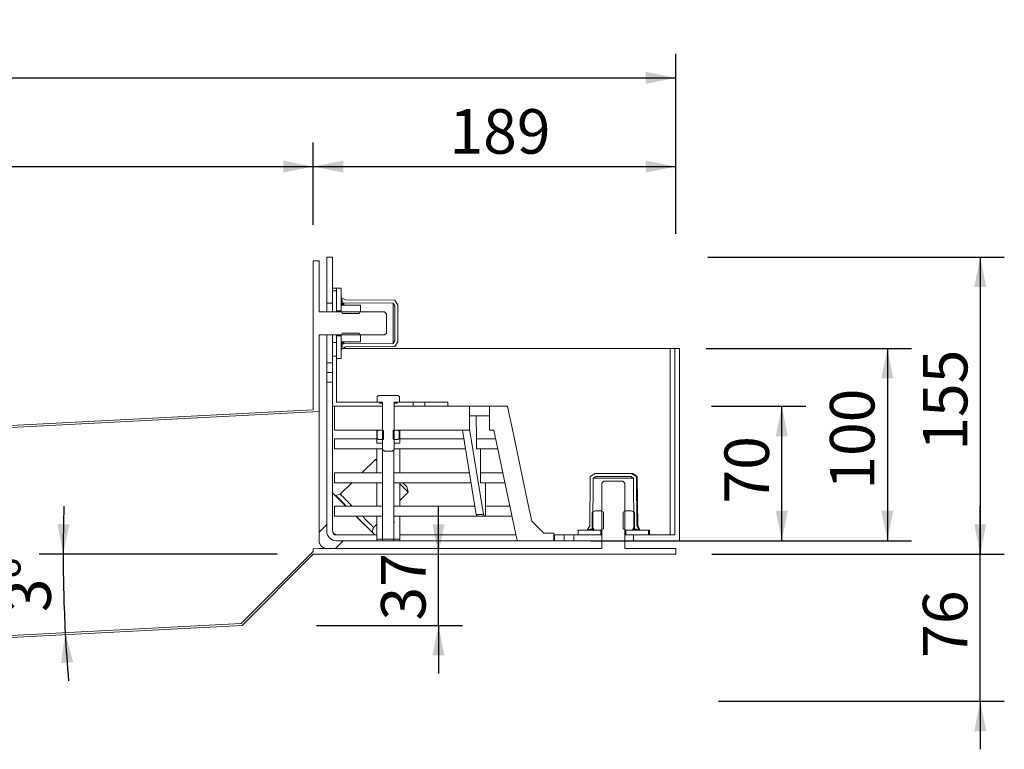
# Model space of a CAD drawing. Units: millimetres. Extents: x -75 to 1074, y 23 to 864.
# Drawn here: x 562 to 1074, y 485 to 864 of the extents above; entities that cross this region are included whole.
import ezdxf

# ---------------------------------------------------------------- set-up
doc = ezdxf.new("R2010")
doc.units = ezdxf.units.MM
doc.header["$LTSCALE"] = 12.5
doc.layers.add('BESCHRIFTUNG', color=7, linetype='Continuous')
doc.styles.add('SLDTEXTSTYLE0', font='TXT', dxfattribs={"width": 0.7})
doc.dimstyles.new('SLDDIMSTYLE0', dxfattribs={"dimtxt": 23.151042, "dimasz": 15.625, "dimexe": 0, "dimexo": 0.0625, "dimgap": 5.78776, "dimtad": 1, "dimdec": 0, "dimrnd": 1e-09, "dimzin": 12, "dimdsep": 46, "dimtxsty": 'SLDTEXTSTYLE0', "dimsah": 1, "dimcen": 0.09, "dimadec": 0, "dimazin": 3, "dimtfac": 1, "dimtdec": 0, "dimtofl": 0, "dimtmove": 0, "dimatfit": 3, "dimfxl": 0, "dimfrac": 2, "dimtolj": 1, "dimtzin": 12, "dimarcsym": 0})
doc.dimstyles.new('SLDDIMSTYLE1', dxfattribs={"dimtxt": 23.151042, "dimasz": 15.625, "dimexe": 0, "dimexo": 0.0625, "dimgap": 5.78776, "dimtad": 1, "dimdec": 4, "dimlfac": 12.5, "dimzin": 12, "dimdsep": 46, "dimtxsty": 'SLDTEXTSTYLE0', "dimsah": 1, "dimcen": 0.09, "dimazin": 3, "dimtfac": 1, "dimtofl": 0, "dimtmove": 0, "dimatfit": 3, "dimfxl": 0, "dimfrac": 2, "dimtolj": 1, "dimtzin": 12, "dimarcsym": 0})
doc.dimstyles.new('SLDDIMSTYLE2', dxfattribs={"dimtxt": 23.151042, "dimasz": 15.625, "dimexe": 0, "dimexo": 0.0625, "dimgap": 5.78776, "dimtad": 1, "dimdec": 0, "dimrnd": 1e-09, "dimzin": 12, "dimdsep": 46, "dimtxsty": 'SLDTEXTSTYLE0', "dimsah": 1, "dimcen": 0.09, "dimadec": 0, "dimazin": 3, "dimtfac": 1, "dimtdec": 0, "dimtmove": 0, "dimatfit": 0, "dimfxl": 0, "dimfrac": 2, "dimtolj": 1, "dimtzin": 12, "dimarcsym": 0})

# ---------------------------------------------------------------- blocks, each defined once
blk = doc.blocks.new('_D_1')
at = {"layer": 'BESCHRIFTUNG', "color": 7}
for p, q in [((921.47, 663.05), (970.47, 663.05)), ((957.97, 593.05), (957.97, 663.05)), ((923.56, 593.05), (970.47, 593.05))]:
    blk.add_line(p, q, dxfattribs=at)
for points in [[(957.97, 663.05), (954.84, 647.43), (961.09, 647.43)], [(957.97, 593.05), (961.09, 608.68), (954.84, 608.68)]]:
    blk.add_solid(points, dxfattribs=at)
at = {"layer": 'BESCHRIFTUNG', "color": 7, "insert": (928.12, 612.4), "char_height": 23.151, "attachment_point": 1, "rotation": 90, "style": 'SLDTEXTSTYLE0'}
blk.add_mtext('70', dxfattribs=at)
blk = doc.blocks.new('_D_2')
at = {"layer": 'BESCHRIFTUNG', "color": 7}
for p, q in [((919.42, 740.55), (1073.66, 740.55)), ((1061.16, 740.55), (1061.16, 586.05)), ((921.56, 586.05), (1073.66, 586.05))]:
    blk.add_line(p, q, dxfattribs=at)
for points in [[(1061.16, 740.55), (1058.04, 724.93), (1064.29, 724.93)], [(1061.16, 586.05), (1064.29, 601.68), (1058.04, 601.68)]]:
    blk.add_solid(points, dxfattribs=at)
at = {"layer": 'BESCHRIFTUNG', "color": 7, "insert": (1031.32, 639.83), "char_height": 23.151, "attachment_point": 1, "rotation": 90, "style": 'SLDTEXTSTYLE0'}
blk.add_mtext('155', dxfattribs=at)
blk = doc.blocks.new('_D_3')
at = {"layer": 'BESCHRIFTUNG', "color": 7}
blk.add_line((695.56, 586.05), (571.75, 586.05), dxfattribs=at)
for start, end in [(178.16351, 180), (180, 183), (183, 184.83649)]:
    blk.add_arc((1364.15, 586.05), 779.91, start, end, dxfattribs=at)
for points in [[(584.25, 586.05), (587.53, 601.64), (581.28, 601.71)], [(585.32, 545.23), (583.17, 529.45), (589.41, 529.83)]]:
    blk.add_solid(points, dxfattribs=at)
at = {"layer": 'BESCHRIFTUNG', "color": 7, "insert": (554.87, 555.51), "char_height": 23.151, "attachment_point": 1, "rotation": 91.2374, "style": 'SLDTEXTSTYLE0'}
blk.add_mtext('3°', dxfattribs=at)
blk = doc.blocks.new('_D_4')
at = {"layer": 'BESCHRIFTUNG', "color": 7}
for p, q in [((779.39, 586.05), (779.39, 611.05)), ((779.39, 549.05), (779.39, 586.05)), ((715.99, 549.05), (791.89, 549.05)), ((779.39, 549.05), (779.39, 524.05))]:
    blk.add_line(p, q, dxfattribs=at)
for points in [[(779.39, 586.05), (782.51, 601.68), (776.26, 601.68)], [(779.39, 549.05), (776.26, 533.43), (782.51, 533.43)]]:
    blk.add_solid(points, dxfattribs=at)
at = {"layer": 'BESCHRIFTUNG', "color": 7, "insert": (749.54, 551.58), "char_height": 23.151, "attachment_point": 1, "rotation": 90, "style": 'SLDTEXTSTYLE0'}
blk.add_mtext('37', dxfattribs=at)
blk = doc.blocks.new('_D_5')
at = {"layer": 'BESCHRIFTUNG', "color": 7}
for p, q in [((103.81, 754.41), (103.81, 846.2)), ((902.81, 752.71), (902.81, 846.2)), ((103.81, 833.7), (902.81, 833.7))]:
    blk.add_line(p, q, dxfattribs=at)
for points in [[(103.81, 833.7), (119.44, 830.58), (119.44, 836.83)], [(902.81, 833.7), (887.19, 836.83), (887.19, 830.58)]]:
    blk.add_solid(points, dxfattribs=at)
at = {"layer": 'BESCHRIFTUNG', "color": 7, "insert": (479.84, 863.54), "char_height": 23.151, "attachment_point": 1, "style": 'SLDTEXTSTYLE0'}
blk.add_mtext('988', dxfattribs=at)
blk = doc.blocks.new('_D_6')
at = {"layer": 'BESCHRIFTUNG', "color": 7}
for p, q in [((103.81, 754.41), (103.81, 800.1)), ((714.31, 757.3), (714.31, 800.1)), ((103.81, 787.6), (714.31, 787.6))]:
    blk.add_line(p, q, dxfattribs=at)
for points in [[(103.81, 787.6), (119.44, 784.47), (119.44, 790.72)], [(714.31, 787.6), (698.69, 790.72), (698.69, 784.47)]]:
    blk.add_solid(points, dxfattribs=at)
at = {"layer": 'BESCHRIFTUNG', "color": 7, "insert": (385.59, 817.44), "char_height": 23.151, "attachment_point": 1, "style": 'SLDTEXTSTYLE0'}
blk.add_mtext('800', dxfattribs=at)
blk = doc.blocks.new('_D_7')
at = {"layer": 'BESCHRIFTUNG', "color": 7}
for p, q in [((714.31, 757.3), (714.31, 800.1)), ((902.81, 753.72), (902.81, 800.1)), ((714.31, 787.6), (902.81, 787.6))]:
    blk.add_line(p, q, dxfattribs=at)
for points in [[(714.31, 787.6), (729.94, 784.47), (729.94, 790.72)], [(902.81, 787.6), (887.19, 790.72), (887.19, 784.47)]]:
    blk.add_solid(points, dxfattribs=at)
at = {"layer": 'BESCHRIFTUNG', "color": 7, "insert": (785.09, 817.44), "char_height": 23.151, "attachment_point": 1, "style": 'SLDTEXTSTYLE0'}
blk.add_mtext('189', dxfattribs=at)
blk = doc.blocks.new('_D_8')
at = {"layer": 'BESCHRIFTUNG', "color": 7}
for p, q in [((1061.16, 586.05), (1061.16, 611.05)), ((921.56, 586.05), (1073.66, 586.05)), ((1061.16, 509.63), (1061.16, 586.05)), ((925.03, 509.63), (1073.66, 509.63)), ((1061.16, 509.63), (1061.16, 484.63))]:
    blk.add_line(p, q, dxfattribs=at)
for points in [[(1061.16, 586.05), (1064.29, 601.68), (1058.04, 601.68)], [(1061.16, 509.63), (1058.04, 494.01), (1064.29, 494.01)]]:
    blk.add_solid(points, dxfattribs=at)
at = {"layer": 'BESCHRIFTUNG', "color": 7, "insert": (1031.32, 532.19), "char_height": 23.151, "attachment_point": 1, "rotation": 90, "style": 'SLDTEXTSTYLE0'}
blk.add_mtext('76', dxfattribs=at)
blk = doc.blocks.new('_D_9')
at = {"layer": 'BESCHRIFTUNG', "color": 7}
for p, q in [((918.56, 693.05), (1025.34, 693.05)), ((1012.84, 693.05), (1012.84, 593.05)), ((858.56, 593.05), (1025.34, 593.05))]:
    blk.add_line(p, q, dxfattribs=at)
for points in [[(1012.84, 693.05), (1009.71, 677.43), (1015.96, 677.43)], [(1012.84, 593.05), (1015.96, 608.68), (1009.71, 608.68)]]:
    blk.add_solid(points, dxfattribs=at)
at = {"layer": 'BESCHRIFTUNG', "color": 7, "insert": (982.99, 619.58), "char_height": 23.151, "attachment_point": 1, "rotation": 90, "style": 'SLDTEXTSTYLE0'}
blk.add_mtext('100', dxfattribs=at)

msp = doc.modelspace()

# ---------------------------------------------------------------- linework, layer by layer
at = {"color": 7, "linetype": 'Continuous', "lineweight": 18}
for p, q in [((714.3122082, 661.1447747), (714.3122082, 738.5518628)), ((714.3122082, 738.5518628), (717.3121993, 738.5518628)), ((717.3121993, 738.5518628), (717.3121993, 712.0518613)), ((724.3121986, 740.5518594), (721.3122074, 740.5518594)), ((721.3122074, 716.5518629), (721.3122074, 740.5518594)), ((724.3121986, 740.5518594), (724.3121986, 716.5518629)), ((726.3122027, 724.30186), (724.3121986, 724.30186)), ((726.3122027, 723.0518612), (724.3121986, 723.0518612)), ((726.3122027, 724.30186), (728.8122003, 724.30186)), ((726.3122027, 724.30186), (726.3122027, 712.5518623)), ((728.8122003, 724.30186), (728.8122003, 712.5518623)), ((729.3121938, 718.0518585), (728.8122003, 719.5518616)), ((728.8122003, 719.5518616), (731.0122077, 718.3018628)), ((729.3121938, 716.3518596), (729.3121938, 718.0518585)), ((731.0122077, 718.3018628), (756.7122106, 718.0518585)), ((756.7122106, 718.0518585), (758.2121913, 715.5518609)), ((717.3121993, 712.0518613), (751.3122086, 712.0518613)), ((721.3122074, 716.5518629), (724.3121986, 716.5518629)), ((721.3122074, 716.5518629), (721.3122074, 712.0518613)), ((724.3121986, 712.0518613), (724.3121986, 716.5518629)), ((728.8122003, 712.5518623), (726.3122027, 712.5518623)), ((726.3122027, 712.0518613), (726.3122027, 712.5518623)), ((738.8121907, 715.5518609), (728.8122003, 715.5518609)), ((728.8122003, 715.5518609), (728.8122003, 712.4112996)), ((728.8122003, 712.4112996), (729.5121972, 711.1988592)), ((728.8122003, 712.0518613), (728.8122003, 712.4112996)), ((729.7122006, 716.3518596), (729.3121938, 716.3518596)), ((729.3121938, 715.5518609), (729.3121938, 716.3518596)), ((730.1122074, 716.7518589), (729.7122006, 716.3518596)), ((729.7122006, 715.5518609), (729.7122006, 716.3518596)), ((755.8933918, 716.5010723), (730.1122074, 716.7518589)), ((730.1122074, 715.5518609), (730.1122074, 716.7518589)), ((738.1121938, 711.1988592), (738.8121907, 712.4112996)), ((738.8121907, 715.5518609), (738.8121907, 712.4112996)), ((738.8121907, 712.4112996), (738.8121907, 712.0518613)), ((752.3121958, 711.0518592), (751.3122086, 712.0518613)), ((756.7122106, 715.1363867), (755.8933918, 716.5010723)), ((755.8933918, 695.6026482), (755.8933918, 716.5010723)), ((756.7122106, 696.9673413), (756.7122106, 715.1363867)), ((758.2121913, 715.5518609), (758.2121913, 696.5518597)), ((738.1121938, 711.1988592), (729.5121972, 711.1988592)), ((752.3121958, 701.0518613), (752.3121958, 711.0518592)), ((751.3122086, 700.0518593), (717.3121993, 700.0518593)), ((717.3121993, 700.0518593), (717.3121993, 660.3006239)), ((721.3122074, 700.0518593), (721.3122074, 685.5518634)), ((724.3121986, 696.0518587), (724.3121986, 700.0518593)), ((726.3122027, 699.5518583), (726.3122027, 700.0518593)), ((726.3122027, 699.5518583), (728.8122003, 699.5518583)), ((726.3122027, 699.5518583), (726.3122027, 687.8018606)), ((729.5121972, 700.9048614), (728.8122003, 699.6924284)), ((728.8122003, 699.6924284), (728.8122003, 700.0518593)), ((728.8122003, 699.6924284), (728.8122003, 696.5518597)), ((728.8122003, 699.5518583), (728.8122003, 687.8018606)), ((728.8122003, 696.5518597), (738.8121907, 696.5518597)), ((729.3121938, 695.751861), (729.3121938, 696.5518597)), ((729.5121972, 700.9048614), (738.1121938, 700.9048614)), ((729.7122006, 695.751861), (729.7122006, 696.5518597)), ((730.1122074, 695.3518617), (730.1122074, 696.5518597)), ((738.8121907, 699.6924284), (738.1121938, 700.9048614)), ((738.8121907, 700.0518593), (738.8121907, 699.6924284)), ((738.8121907, 699.6924284), (738.8121907, 696.5518597)), ((751.3122086, 700.0518593), (752.3121958, 701.0518613)), ((755.8933918, 695.6026482), (756.7122106, 696.9673413)), ((758.2121913, 696.5518597), (756.7122106, 694.051862)), ((726.3122027, 696.0518587), (724.3121986, 696.0518587)), ((724.3121986, 689.0518594), (724.3121986, 696.0518587)), ((728.8122003, 692.551859), (729.3121938, 694.051862)), ((731.0122077, 693.8018653), (728.8122003, 692.551859)), ((729.3121938, 694.051862), (729.3121938, 695.751861)), ((729.3121938, 695.751861), (729.7122006, 695.751861)), ((729.6922033, 693.05186), (899.8122041, 693.05186)), ((729.7122006, 695.751861), (730.1122074, 695.3518617)), ((730.1122074, 695.3518617), (755.8933918, 695.6026482)), ((756.7122106, 694.051862), (731.0122077, 693.8018653)), ((899.8122041, 596.0518609), (899.8122041, 693.05186)), ((899.8122041, 693.05186), (902.3122017, 693.05186)), ((902.3122017, 693.05186), (902.3122017, 596.0518609)), ((904.8121993, 693.05186), (902.3122017, 693.05186)), ((904.8121993, 693.05186), (904.8121993, 593.0518623)), ((724.3121986, 663.0518626), (724.3121986, 689.0518594)), ((726.3122027, 689.0518594), (724.3121986, 689.0518594)), ((726.3122027, 689.0518594), (726.3122027, 665.0518629)), ((728.8122003, 687.8018606), (726.3122027, 687.8018606)), ((721.3122074, 685.5518634), (724.3121986, 685.5518634)), ((721.3122074, 680.5518608), (721.3122074, 685.5518634)), ((724.3121986, 680.5518608), (721.3122074, 680.5518608)), ((721.3122074, 675.5518618), (721.3122074, 680.5518608)), ((724.3121986, 675.5518618), (721.3122074, 675.5518618)), ((721.3122074, 598.0518612), (721.3122074, 675.5518618)), ((748.3121877, 668.5518625), (747.5386982, 668.1052785)), ((747.5386982, 668.1052785), (747.5386982, 665.0518629)), ((758.3122079, 668.5518625), (748.3121877, 668.5518625)), ((759.0856974, 668.1052785), (758.3122079, 668.5518625)), ((759.0856974, 668.1052785), (759.0856974, 665.0518629)), ((502.6411091, 650.0515624), (714.3122082, 661.1447747)), ((750.3121917, 663.0518626), (724.3121986, 663.0518626)), ((724.3121986, 598.0518612), (724.3121986, 663.0518626)), ((725.362194, 650.5518614), (725.362194, 663.0518626)), ((750.3121917, 663.0518626), (725.362194, 663.0518626)), ((726.3122027, 665.0518629), (750.3121917, 665.0518629)), ((748.583508, 665.0518629), (747.5386982, 665.0518629)), ((748.583508, 665.0518629), (748.8722031, 664.5518619)), ((748.8722031, 664.5518619), (750.3121917, 664.5518619)), ((750.3121917, 665.0518629), (750.3121917, 663.0518626)), ((750.3121917, 640.5518617), (750.3121917, 664.5518619)), ((750.3121917, 663.0518626), (750.3121917, 650.5518614)), ((756.3122039, 663.0518626), (756.3122039, 665.0518629)), ((756.3122039, 665.0518629), (766.3121943, 665.0518629)), ((756.3122039, 664.5518619), (757.7521925, 664.5518619)), ((756.3122039, 664.5518619), (756.3122039, 640.5518617)), ((766.3121943, 663.0518626), (756.3122039, 663.0518626)), ((756.3122039, 650.5518614), (756.3122039, 663.0518626)), ((795.5621903, 663.0518626), (756.3122039, 663.0518626)), ((757.7521925, 664.5518619), (758.0408578, 665.0518629)), ((759.0856974, 665.0518629), (758.0408578, 665.0518629)), ((766.3121943, 665.0518629), (766.3121943, 663.0518626)), ((766.3121943, 665.0518629), (772.3122065, 665.0518629)), ((772.3122065, 663.0518626), (772.3122065, 665.0518629)), ((772.3122065, 665.0518629), (784.312201, 665.0518629)), ((784.312201, 663.0518626), (772.3122065, 663.0518626)), ((784.312201, 665.0518629), (784.312201, 663.0518626)), ((795.5621903, 650.5518614), (795.5621903, 663.0518626)), ((806.0121958, 663.0518626), (795.5621903, 663.0518626)), ((806.0121958, 663.0518626), (806.0121958, 650.5518614)), ((815.3621976, 663.0518626), (806.0121958, 663.0518626)), ((815.3621976, 663.0518626), (815.3621976, 662.8421175)), ((818.9096277, 646.0518616), (815.3621976, 662.8421175)), ((501.584356, 648.9948074), (717.3121993, 660.3006239)), ((717.3121993, 593.0518623), (717.3121993, 660.3006239)), ((806.0121958, 658.0518636), (795.5621903, 658.0518636)), ((799.0993981, 646.0518616), (799.0266506, 658.0518636)), ((750.3121917, 650.5518614), (725.362194, 650.5518614)), ((747.2621922, 643.7192134), (747.2621922, 650.5518614)), ((748.3722095, 650.5518614), (747.6079886, 650.1106381)), ((748.3722095, 650.5518614), (750.400794, 650.5518614)), ((750.7471864, 650.3518618), (750.400794, 650.5518614)), ((750.7471864, 650.3518618), (750.7471864, 645.971861)), ((756.2236016, 650.5518614), (755.8772092, 650.3518618)), ((755.8772092, 645.971861), (755.8772092, 650.3518618)), ((756.2236016, 650.5518614), (758.252186, 650.5518614)), ((795.5621903, 650.5518614), (756.3122039, 650.5518614)), ((759.016407, 650.1106381), (758.252186, 650.5518614)), ((759.3622033, 643.7192134), (759.3622033, 650.5518614)), ((791.9667785, 650.5518614), (799.0722482, 606.6288448)), ((795.5621903, 651.0559156), (802.7491991, 606.6288448)), ((808.149678, 650.5518614), (806.0121958, 650.5518614)), ((820.1306586, 593.8451461), (808.149678, 650.5518614)), ((747.2621922, 646.0518616), (725.362194, 646.0518616)), ((725.362194, 646.0518616), (725.362194, 640.8518612)), ((747.6079886, 646.2130847), (747.6079886, 650.1106381)), ((747.6079886, 646.2130847), (748.3722095, 645.7718614)), ((748.3722095, 645.7718614), (750.400794, 645.7718614)), ((750.400794, 645.7718614), (750.7471864, 645.971861)), ((755.8772092, 645.971861), (756.2236016, 645.7718614)), ((756.2236016, 645.7718614), (758.252186, 645.7718614)), ((758.252186, 645.7718614), (759.016407, 646.2130847)), ((759.016407, 646.2130847), (759.016407, 650.1106381)), ((792.6947598, 646.0518616), (759.3622033, 646.0518616)), ((799.0924542, 646.0518616), (799.0924542, 640.8518612)), ((809.1004317, 646.0518616), (799.0924542, 646.0518616)), ((822.6281826, 628.4518617), (818.9096277, 646.0518616)), ((750.3622, 640.8518612), (725.362194, 640.8518612)), ((747.2621922, 643.7192134), (750.3622, 643.8236184)), ((747.2621922, 628.4518617), (747.2621922, 640.8518612)), ((750.3121917, 640.5518617), (751.3122086, 639.5518615)), ((750.3622, 593.8451461), (750.3622, 640.5018617)), ((755.3121869, 639.5518615), (756.3122039, 640.5518617)), ((756.2621956, 643.8236184), (759.3622033, 643.7192134)), ((793.5359602, 640.8518612), (756.2621956, 640.8518612)), ((756.2621956, 593.8451461), (756.2621956, 640.5018617)), ((759.3622033, 628.4518617), (759.3622033, 640.8518612)), ((810.1990943, 640.8518612), (799.0924542, 640.8518612)), ((801.3360326, 628.4518617), (801.3360326, 640.8518612)), ((746.6259126, 635.336133), (739.6063928, 628.4518617)), ((747.2621922, 635.1770603), (746.6259126, 635.336133)), ((751.3122086, 639.5518615), (755.3121869, 639.5518615)), ((750.3622, 628.4518617), (725.362194, 628.4518617)), ((725.362194, 628.4518617), (725.362194, 623.2518618)), ((795.5419247, 628.4518617), (756.2621956, 628.4518617)), ((801.2994354, 628.4518617), (801.2994354, 623.2518618)), ((812.8189568, 628.4518617), (801.2994354, 628.4518617)), ((826.3044481, 611.0518615), (822.6281826, 628.4518617)), ((858.0621903, 600.7518622), (858.312202, 626.4518617)), ((858.312202, 626.4518617), (860.8121996, 627.9518619)), ((859.8629956, 625.6330501), (859.6122091, 599.8518619)), ((861.2276737, 626.4518617), (859.8629956, 625.6330501)), ((880.7613973, 625.6330501), (859.8629956, 625.6330501)), ((860.8121996, 627.9518619), (879.8121934, 627.9518619)), ((879.3967192, 626.4518617), (861.2276737, 626.4518617)), ((880.7613973, 625.6330501), (879.3967192, 626.4518617)), ((879.8121934, 627.9518619), (882.312191, 626.4518617)), ((879.8121934, 627.9518619), (880.3121869, 627.9518619)), ((882.8121846, 626.4518617), (880.3121869, 627.9518619)), ((881.0121839, 599.8518619), (880.7613973, 625.6330501)), ((882.312191, 626.4518617), (882.5622027, 600.7518622)), ((882.312191, 626.4518617), (882.8121846, 626.4518617)), ((883.0621962, 600.7518622), (882.8121846, 626.4518617)), ((750.3622, 623.2518618), (725.362194, 623.2518618)), ((734.3042319, 623.2518618), (728.2764737, 617.3402656)), ((747.2621922, 611.0518615), (747.2621922, 623.2518618)), ((796.383125, 623.2518618), (756.2621956, 623.2518618)), ((759.3622033, 611.0518615), (759.3622033, 623.2518618)), ((763.5964577, 618.3655703), (762.8893678, 621.1939974)), ((813.9176194, 623.2518618), (801.2994354, 623.2518618)), ((803.93557, 611.0518615), (803.93557, 623.2518618)), ((865.3122012, 624.0518618), (864.3121843, 623.0518618)), ((864.3121843, 589.0518616), (864.3121843, 623.0518618)), ((875.3121917, 624.0518618), (865.3122012, 624.0518618)), ((876.3122086, 623.0518618), (875.3121917, 624.0518618)), ((876.3122086, 623.0518618), (876.3122086, 589.0518616)), ((731.3121979, 611.0518615), (724.3121986, 618.0518617)), ((728.2764737, 617.3402656), (725.8369748, 616.6685143)), ((726.8976395, 615.6078543), (726.8269186, 615.5371436)), ((759.3622033, 614.0481106), (763.5964577, 618.3655703)), ((725.362194, 611.0518615), (725.362194, 605.851861)), ((750.3622, 611.0518615), (725.362194, 611.0518615)), ((798.3567242, 611.0518615), (756.2621956, 611.0518615)), ((803.9009099, 611.0518615), (803.9009099, 605.851861)), ((816.4952223, 611.0518615), (803.9009099, 611.0518615)), ((827.9634838, 603.1995772), (826.3044481, 611.0518615)), ((750.3622, 605.851861), (725.362194, 605.851861)), ((746.3121836, 596.0518609), (736.5121965, 605.851861)), ((747.2621922, 593.8462767), (747.2621922, 605.851861)), ((799.7615461, 605.851861), (756.2621956, 605.851861)), ((759.3622033, 593.8462767), (759.3622033, 605.851861)), ((799.0722482, 606.6288448), (802.7491991, 606.6288448)), ((803.438497, 605.851861), (799.7615461, 605.851861)), ((803.438497, 605.851861), (803.9009099, 605.851861)), ((817.5938849, 605.851861), (803.9009099, 605.851861)), ((860.8121996, 608.551862), (859.3425278, 607.7033564)), ((859.3425278, 599.4003679), (859.3425278, 607.7033564)), ((860.8121996, 608.551862), (863.9527683, 608.551862)), ((865.1651864, 607.8518613), (863.9527683, 608.551862)), ((863.9527683, 608.551862), (864.3121843, 608.551862)), ((865.1651864, 607.8518613), (865.1651864, 599.251861)), ((876.6716246, 608.551862), (875.4592066, 607.8518613)), ((875.4592066, 599.251861), (875.4592066, 607.8518613)), ((876.3122086, 608.551862), (876.6716246, 608.551862)), ((876.6716246, 608.551862), (879.8121934, 608.551862)), ((881.2818651, 607.7033564), (879.8121934, 608.551862)), ((881.2818651, 599.4003679), (881.2818651, 607.7033564)), ((721.3122074, 601.5371422), (717.3121993, 597.5371434)), ((744.9288492, 597.5766315), (745.6005935, 600.016149)), ((745.6005935, 600.016149), (747.2621922, 601.7103906)), ((750.3622, 603.0146333), (750.3141289, 603.0125472)), ((750.3319506, 602.5773923), (750.3141289, 603.0125472)), ((756.3102667, 603.0125472), (756.2621956, 603.0146333)), ((756.3102667, 603.0125472), (756.2924449, 602.5773923)), ((827.9634838, 603.1995772), (834.1111963, 597.0518611)), ((856.8121915, 598.5518622), (858.0621903, 600.7518622)), ((859.3425278, 599.4003679), (860.8121996, 598.5518622)), ((859.6122091, 599.8518619), (860.012186, 599.4518626)), ((860.012186, 599.4518626), (860.012186, 599.0518614)), ((863.9527683, 598.5518622), (865.1651864, 599.251861)), ((875.4592066, 599.251861), (876.6716246, 598.5518622)), ((879.8121934, 598.5518622), (881.2818651, 599.4003679)), ((880.6122069, 599.4518626), (881.0121839, 599.8518619)), ((880.6122069, 599.0518614), (880.6122069, 599.4518626)), ((882.5622027, 600.7518622), (883.8122015, 598.5518622)), ((882.5622027, 600.7518622), (883.0621962, 600.7518622)), ((884.312195, 598.5518622), (883.0621962, 600.7518622)), ((747.2621922, 596.0518609), (726.3122027, 596.0518609)), ((743.7974636, 598.5665808), (743.8681845, 598.6372906)), ((819.6644311, 596.0518609), (759.3622033, 596.0518609)), ((834.1111963, 597.0518611), (839.3122082, 597.0518611)), ((839.3122082, 597.0518611), (839.3122082, 593.0518623)), ((839.8122017, 596.0518609), (839.3122082, 596.0518609)), ((839.8122017, 596.0518609), (839.8122017, 593.0518623)), ((844.8121969, 596.0518609), (839.8122017, 596.0518609)), ((844.8121969, 593.0518623), (844.8121969, 596.0518609)), ((844.8121969, 596.0518609), (849.8121922, 596.0518609)), ((849.8121922, 596.0518609), (849.8121922, 593.0518623)), ((852.0622079, 596.0518609), (849.8121922, 596.0518609)), ((852.0622079, 596.0518609), (852.0622079, 598.5518622)), ((852.0622079, 598.5518622), (863.8121907, 598.5518622)), ((852.0622079, 596.0518609), (863.8121907, 596.0518609)), ((858.312202, 599.0518614), (856.8121915, 598.5518622)), ((860.012186, 599.0518614), (858.312202, 599.0518614)), ((860.8121996, 598.5518622), (863.9527683, 598.5518622)), ((863.8121907, 598.5518622), (863.8121907, 596.0518609)), ((864.3121843, 596.0518609), (863.8121907, 596.0518609)), ((864.3121843, 598.5518622), (863.9527683, 598.5518622)), ((876.6716246, 598.5518622), (876.3122086, 598.5518622)), ((876.8122022, 596.0518609), (876.3122086, 596.0518609)), ((876.6716246, 598.5518622), (879.8121934, 598.5518622)), ((876.8122022, 596.0518609), (876.8122022, 598.5518622)), ((876.8122022, 598.5518622), (888.562185, 598.5518622)), ((876.8122022, 596.0518609), (888.562185, 596.0518609)), ((882.312191, 599.0518614), (880.6122069, 599.0518614)), ((880.8122103, 596.0518609), (880.8122103, 593.0518623)), ((880.8122103, 596.0518609), (902.3122017, 596.0518609)), ((883.8122015, 598.5518622), (882.312191, 599.0518614)), ((888.562185, 598.5518622), (888.562185, 596.0518609)), ((889.0622084, 598.5518622), (888.562185, 598.5518622)), ((889.0622084, 596.0518609), (889.0622084, 598.5518622)), ((717.3121993, 589.0518616), (714.3122082, 588.8946395)), ((714.3122082, 587.4660763), (714.3122082, 588.8946395)), ((717.3121993, 589.0518616), (864.3121843, 589.0518616)), ((725.7974868, 589.0518616), (729.7974651, 593.0518623)), ((747.2621922, 593.0518623), (726.3122027, 593.0518623)), ((747.2621922, 593.0518623), (747.2621922, 593.8462767)), ((750.3622, 593.0518623), (747.2621922, 593.0518623)), ((750.3622, 593.8451461), (756.2621956, 593.8451461)), ((750.3622, 593.0518623), (750.3622, 593.8451461)), ((756.2621956, 593.0518623), (750.3622, 593.0518623)), ((756.2621956, 593.8451461), (756.2621956, 593.0518623)), ((759.3622033, 593.0518623), (756.2621956, 593.0518623)), ((759.3622033, 593.8462767), (759.3622033, 593.0518623)), ((821.1090688, 593.0518623), (759.3622033, 593.0518623)), ((839.3122082, 593.0518623), (821.1090688, 593.0518623)), ((839.8122017, 593.0518623), (839.3122082, 593.0518623)), ((844.8121969, 593.0518623), (839.8122017, 593.0518623)), ((849.8121922, 593.0518623), (844.8121969, 593.0518623)), ((864.3121843, 593.0518623), (849.8121922, 593.0518623)), ((880.8122103, 593.0518623), (876.3122086, 593.0518623)), ((876.3122086, 589.0518616), (902.8121953, 589.0518616)), ((904.8121993, 593.0518623), (880.8122103, 593.0518623)), ((902.8121953, 589.0518616), (902.8121953, 586.051863)), ((676.8795376, 550.0334281), (714.3122082, 587.4660763)), ((714.3122082, 586.051863), (677.3152177, 549.0548837)), ((902.8121953, 586.051863), (714.3122082, 586.051863)), ((677.3152177, 549.0548837), (486.4020769, 539.0495512)), ((676.8795376, 550.0334281), (487.4588375, 540.1063117))]:
    msp.add_line(p, q, dxfattribs=at)
at = {"color": 7, "linetype": 'Continuous', "lineweight": 18, "flags": 128}
for points in [[(746.6259126, 635.336133), (746.7548077, 635.2072221), (747.1376185, 634.8244076), (747.2621922, 634.6998413)], [(759.3622033, 622.5998416), (760.5654125, 621.396618), (761.6112952, 620.3507491), (762.4596481, 619.5023826), (763.0847518, 618.8772952), (763.4675627, 618.4944807), (763.5964577, 618.3655703)], [(760.8314876, 623.2518618), (760.9218483, 623.1615118), (761.757267, 622.3261026), (762.3780196, 621.7053377), (762.7602939, 621.3230726), (762.8893678, 621.1939974)], [(725.8369748, 616.6685143), (725.9671514, 616.53832), (726.3541941, 616.1512884), (726.9874935, 615.5179779), (727.8498237, 614.6556617), (728.9176111, 613.5878631), (730.1617687, 612.3437074), (731.4536099, 611.0518615)], [(728.2764737, 617.3402656), (728.3076768, 617.3090602), (728.5559897, 617.0607659), (729.0454333, 616.5713214), (729.7619407, 615.8548056), (730.6849186, 614.9318333), (731.7877834, 613.8289546), (733.0388551, 612.5778987), (734.4021027, 611.2146548), (734.564883, 611.0518615)], [(736.6536085, 605.851861), (737.7262835, 604.7791823), (739.2174725, 603.2880119), (740.6040554, 601.9014365), (741.8481831, 600.6572827), (742.9160003, 599.5894841), (743.7783007, 598.7271669), (744.4116299, 598.0938564), (744.7986429, 597.7068248), (744.9288492, 597.5766315)], [(739.7648816, 605.851861), (740.168256, 605.4485033), (741.4801245, 604.1366275), (742.6613395, 602.955405), (743.6779265, 601.9388161), (744.5006494, 601.1161081), (745.1058154, 600.5109477), (745.47599, 600.1407451), (745.6005935, 600.016149)], [(747.2621922, 593.8462767), (748.294038, 593.8459228), (749.3274634, 593.8456359), (750.3622, 593.8454143)], [(756.2621956, 593.8454143), (757.2969024, 593.8456359), (758.3303575, 593.8459228), (759.3622033, 593.8462767)]]:
    msp.add_lwpolyline(points, dxfattribs=at)
at = {"color": 7, "linetype": 'Continuous', "lineweight": 18}
for centre, radius, start, end in [((799.8865482, 606.6570018), 0.8147866, 181.980395418, 261.175006057), ((803.5635373, 606.6570358), 0.814826, 181.982687098, 261.172714377), ((751.8287336, 602.9369842), 1.5164884, 177.143905652, 194.747094834), ((754.795662, 602.9369842), 1.5164884, 345.252905166, 2.856094348), ((726.31219, 598.0518448), 4.9999825, 179.99981173, 270.000145581), ((726.8122169, 598.5518792), 2.5000183, 180.000388472, 269.999526151), ((726.3122133, 598.0518755), 2.0000146, 180.000409815, 269.999696906), ((821.1090967, 594.051908), 1.0000458, 191.932108931, 269.99840563)]:
    msp.add_arc(centre, radius, start, end, dxfattribs=at)
msp.add_open_spline([(721.3122074, 589.0518616), (721.0978559, 589.0618436), (720.6635998, 589.0820663), (720.0338986, 589.2443456), (719.4357964, 589.4993967), (718.8900068, 589.8466722), (718.4015109, 590.2821572), (717.9860493, 590.7969942), (717.6542269, 591.3856015), (717.4454107, 591.9745784), (717.3314941, 592.5367324), (717.3186682, 592.8791584), (717.3121993, 593.0518623)], degree=3, knots=[0, 0, 0, 0, 0.1023450522, 0.2073414295, 0.3086877869, 0.4121257006, 0.5150680289, 0.6201569056, 0.7269099669, 0.836451997, 0.917513915, 1, 1, 1, 1], dxfattribs=at)

# ---------------------------------------------------------------- dimensions: what is measured, and where the dimension line sits
at = {"layer": 'BESCHRIFTUNG', "color": 7}
for base, p2, text, picture, middle in [((902.8121966, 833.7012227), (902.8121966, 589.0518618), '988', '_D_5', (503.31269, 833.7012227)), ((714.3121966, 787.5972589), (714.3121966, 738.5518618), '800', '_D_6', (409.06269, 787.5972589))]:
    dim = msp.add_linear_dim(base=base, p1=(103.8131835, 617.358417), p2=p2, text=text, dimstyle='SLDDIMSTYLE0', dxfattribs=at)
    dim.commit()
    dim.dimension.update_dxf_attribs({"geometry": picture, "text_midpoint": middle, "dimtype": 160})
dim = msp.add_linear_dim(base=(902.8121965864, 787.5972589424), p1=(714.3121965864, 738.5518617918), p2=(902.8121965864, 589.0518617918), dimstyle='SLDDIMSTYLE0', dxfattribs=at)
dim.commit()
dim.dimension.update_dxf_attribs({"geometry": '_D_7', "text_midpoint": (808.5621965864, 787.5972589424), "dimtype": 160})
for base, p1, p2, dimstyle, picture, middle in [((1061.1601363752, 586.0518617918), (724.3121965864, 740.5518617918), (902.8121965864, 586.0518617918), 'SLDDIMSTYLE0', '_D_2', (1061.1601363752, 663.3018617918)), ((1012.8359218, 593.0518618), (899.8121966, 693.0518618), (839.8121966, 593.0518618), 'SLDDIMSTYLE0', '_D_9', (1012.8359218, 643.0518618)), ((957.9658622, 663.0518618), (904.8121966, 593.0518618), (815.3621966, 663.0518618), 'SLDDIMSTYLE0', '_D_1', (957.9658622, 628.0518618)), ((1061.1601364, 586.0518618), (114.5701387, 509.6315423), (902.8121966, 586.0518618), 'SLDDIMSTYLE2', '_D_8', (1061.1601364, 547.841702)), ((779.3874347, 586.0518618), (677.3152214, 549.0548867), (714.3121966, 586.0518618), 'SLDDIMSTYLE2', '_D_4', (779.3874347, 567.2285048))]:
    dim = msp.add_linear_dim(base=base, p1=p1, p2=p2, angle=90, dimstyle=dimstyle, dxfattribs=at)
    dim.commit()
    dim.dimension.update_dxf_attribs({"geometry": picture, "text_midpoint": middle, "dimtype": 160})
dim = msp.add_angular_dim_2l(base=(584.5138522, 565.6363122), line1=((676.8795475, 550.0334263), (-74.9793373, 510.6301718)), line2=((714.3121966, 586.0518618), (902.8121966, 586.0518618)), dimstyle='SLDDIMSTYLE1', dxfattribs=at)
dim.commit()
dim.dimension.update_dxf_attribs({"geometry": '_D_3', "text_midpoint": (584.428466, 569.2100506), "dimtype": 162})

doc.saveas('drawing.dxf')
